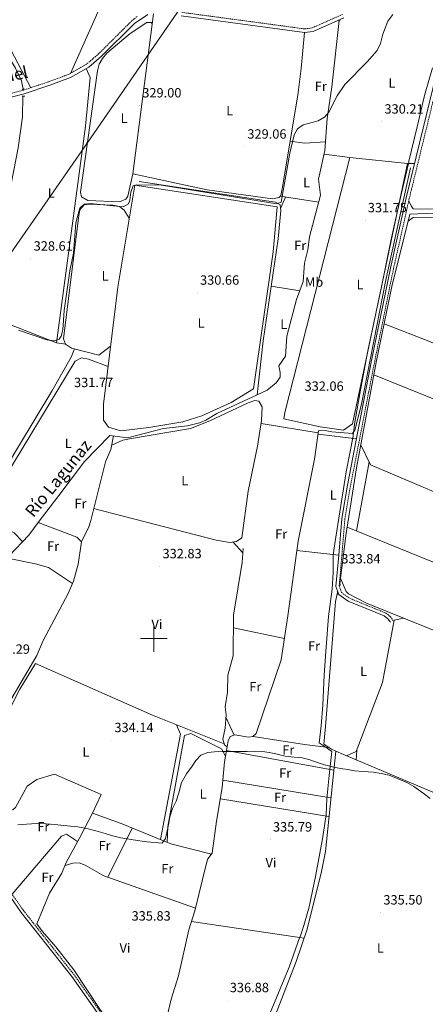
# Model space of a CAD drawing. Units: metres. Extents: x 607798 to 612299, y 4650211 to 4653250.
# Drawn here: x 611400 to 611702, y 4651227 to 4651961 of the extents above; entities that cross this region are included whole.
import ezdxf
from ezdxf.enums import TextEntityAlignment as Align

# ---------------------------------------------------------------- set-up
doc = ezdxf.new("R2010")
doc.units = ezdxf.units.M
doc.header["$MEASUREMENT"] = 0
doc.linetypes.add('TRAZOS', pattern=[0.75, 0.5, -0.25])
doc.linetypes.add('TRAZOSX2', pattern=[1.5, 1, -0.5])
for name, color, linetype, lineweight in [('Carátula', 7, 'Continuous', 5), ('Level 1', 19, 'Continuous', 0), ('Level 13', 5, 'Continuous', 0), ('Level 21', 19, 'Continuous', 0), ('Level 32', 19, 'Continuous', 0), ('Level 36', 19, 'Continuous', 40), ('Level 37', 92, 'Continuous', 0), ('Level 41', 19, 'Continuous', 0), ('Level 43', 5, 'Continuous', 0), ('Level 44', 19, 'Continuous', 0), ('Level 5', 36, 'Continuous', 0), ('Level 63', 7, 'Continuous', 0), ('Level 7', 1, 'Continuous', 0)]:
    doc.layers.add(name, color=color, linetype=linetype, lineweight=lineweight)
doc.styles.add('Arial', font='ARIAL.TTF', dxfattribs={"height": 0.2})

# ---------------------------------------------------------------- blocks, each defined once
blk = doc.blocks.new('5PATER')
at = {"layer": 'Carátula', "linetype": 'Continuous', "lineweight": 5}
h = blk.add_hatch(color=250, dxfattribs=at)
edge = h.paths.add_edge_path()
edge.add_ellipse((0, 0), major_axis=(-1.33, -1.34), ratio=0.999422, start_angle=0, end_angle=360)
blk = doc.blocks.new('5PELE')
at = {"layer": 'Carátula', "linetype": 'Continuous', "lineweight": 5}
h = blk.add_hatch(color=9, dxfattribs=at)
edge = h.paths.add_edge_path()
edge.add_arc((0, 0), 2.85, 359.99898, 719.99898)
at = {"layer": 'Carátula', "color": 252, "linetype": 'Continuous', "lineweight": 5}
blk.add_circle((0, 0, 0), 2.85, dxfattribs=at)

msp = doc.modelspace()

# ---------------------------------------------------------------- linework, layer by layer
at = {"layer": 'Level 1', "color": 19, "linetype": 'Continuous', "lineweight": 0, "ltscale": 0.5}
msp.add_polyline3d([(611586.07, 4651219.8, 336.07), (611600.78, 4651254.96, 335.62), (611608.87, 4651277.48, 335.34), (611608.89, 4651277.57, 335.34), (611608.91, 4651277.62, 335.34), (611611.84, 4651286.12, 335.26), (611615.62, 4651300.03, 335.13), (611620.55, 4651322.6, 334.94), (611625.68, 4651350.51, 334.74), (611628.37, 4651368.4, 334.57), (611628.39, 4651368.47, 334.57), (611629, 4651380.43, 334.42), (611630.57, 4651397.87, 334.23), (611632.51, 4651415.69, 334.15), (611627.76, 4651419.19, 334.1), (611623.27, 4651422.06, 334.15), (611624.63, 4651434.92, 334.17), (611625.84, 4651450.19, 334.26), (611626.83, 4651472.96, 334.4), (611628.36, 4651493.45, 334.28), (611630.24, 4651516.23, 333.93), (611632.91, 4651536.61, 333.71), (611633.52, 4651549.21, 333.69), (611633.62, 4651561.67, 333.41), (611633.66, 4651561.96, 333.41), (611634.78, 4651570.71, 333.28), (611637.86, 4651589.57, 333.11), (611643.41, 4651624.22, 332.71), (611648.43, 4651650.73, 332.5), (611648.54, 4651651.59, 332.46), (611649.82, 4651661.18, 332.16), (611653.74, 4651683.86, 332.01), (611659.71, 4651715.47, 331.92), (611669.46, 4651760.86, 331.84), (611676.53, 4651796.42, 331.8), (611684.25, 4651830.72, 331.72), (611689.9, 4651854.96, 331.52), (611690.05, 4651855.59, 331.44), (611696.09, 4651881.35, 330.63), (611701.65, 4651904.69, 330.18), (611707.64, 4651925.24, 329.97)], dxfattribs=at)
at = {"layer": 'Level 13', "color": 5, "linetype": 'Continuous', "lineweight": 0, "ltscale": 0.5}
for points in [[(611576.92, 4651681.59, 331.07), (611584.38, 4651685.08, 331.07), (611591.09, 4651690.47, 331.21), (611594.1, 4651694.58, 331.27), (611594.15, 4651698.08, 331.26), (611593.17, 4651703.1, 331.23), (611598.16, 4651710.4, 331.25), (611599.2, 4651725.17, 331.12), (611606.39, 4651752.7, 330.58), (611611.26, 4651766.04, 330.42), (611612.16, 4651779.6, 330.38), (611614.63, 4651789.48, 330.38), (611616.06, 4651799.4, 330.34), (611624.29, 4651830.36, 330.36), (611622.64, 4651842.18, 330.22), (611627.47, 4651863.72, 330.12), (611629.17, 4651887.45, 330.12), (611632.68, 4651911.19, 330), (611638.01, 4651960.46, 329.02)], [(611402.71, 4651909.31, 326.92), (611401.42, 4651915.51, 326.86), (611396.83, 4651925.04, 326.73), (611385.85, 4651943.58, 326.51), (611382.39, 4651951.04, 326.61)], [(611130.27, 4651762.87, 329.7), (611155.83, 4651784.28, 329.17), (611162.21, 4651791.92, 329.18), (611172.38, 4651806.6, 329.19), (611186.45, 4651820.75, 328.98), (611194.15, 4651827.03, 328.87), (611201.36, 4651831.25, 328.8), (611206.3, 4651833.16, 328.83), (611208.41, 4651832.86, 328.84), (611221.68, 4651825.97, 328.88), (611270.4, 4651797.08, 328.36), (611305.36, 4651774.86, 328.23), (611312.03, 4651767.41, 328.21), (611317.3, 4651764.01, 328.23), (611323.7, 4651761.39, 328.27), (611340.27, 4651757.28, 328.44), (611364.06, 4651746.83, 328.84), (611367.21, 4651747.45, 328.82), (611390.38, 4651822.15, 327.16), (611398.82, 4651865.59, 327.27), (611402.1, 4651888.7, 327.16), (611402.38, 4651904.12, 327)], [(611554.68, 4651419.17, 334.51), (611555.45, 4651423.55, 334.43), (611556.89, 4651426.94, 334.31), (611560.42, 4651428.09, 334.39), (611570.42, 4651426.35, 334.36), (611573.81, 4651426.79, 334.35), (611576.28, 4651429.15, 334.33), (611594.92, 4651484.15, 333.46), (611599.77, 4651516.91, 333.81), (611607.45, 4651572.4, 332.74), (611619.74, 4651633.68, 332.58), (611622.73, 4651654.75, 332.06), (611627.64, 4651655.03, 331.9), (611632.69, 4651653.87, 331.78), (611647.98, 4651652.71, 331.31), (611649.86, 4651655.1, 331.31), (611654.81, 4651674.48, 330.86), (611672.63, 4651765.99, 330.77), (611691.16, 4651850.65, 330.68)], [(611576.92, 4651681.59, 331.07), (611581.42, 4651721.9, 330.47), (611592.71, 4651797.87, 330.44), (611594.52, 4651818.86, 330.14), (611594.11, 4651823.15, 329.79), (611590.67, 4651825.18, 329.45), (611570.89, 4651828.05, 328.65), (611489.06, 4651840.47, 328.64)], [(611638.68, 4651540.79, 332.85), (611643.01, 4651576.69, 332.68), (611650.9, 4651627.01, 332.18), (611665.97, 4651707.13, 331.55), (611677.36, 4651762.39, 331.18), (611690.75, 4651816.26, 330.21), (611811.33, 4651821.07, 329.01), (611855.05, 4651822.29, 329.9)], [(611413.8, 4651586.32, 331.99), (611429.12, 4651606.47, 332.14), (611448.32, 4651631.82, 331.33), (611467.33, 4651651.26, 331.31), (611480.49, 4651649.6, 331.25), (611507.27, 4651656.37, 331.08), (611525.06, 4651658.39, 331.05), (611534.01, 4651660.64, 331.08), (611538.66, 4651662.57, 331.09), (611547.05, 4651667.65, 331.05), (611576.92, 4651681.59, 331.07)], [(611268.66, 4651464.2, 332.07), (611270.34, 4651462.39, 332.07), (611274.38, 4651459.43, 332.04), (611276.82, 4651458.61, 332.13), (611281.87, 4651459.01, 332.39), (611290.1, 4651461.96, 332.45), (611301.68, 4651468.82, 332.42), (611317.75, 4651480.83, 332.36), (611329.59, 4651492.39, 332.35), (611340.52, 4651496.42, 332.2), (611348.63, 4651501.3, 332.23), (611363.64, 4651511.36, 332.27), (611376.17, 4651521.45, 332.35), (611380.91, 4651527.21, 332.41), (611383.03, 4651531.73, 332.41), (611387.78, 4651552.27, 332.3), (611389.56, 4651557.26, 332.26), (611392.11, 4651561.57, 332.27), (611406.74, 4651577.03, 331.92), (611413.8, 4651586.32, 331.99)], [(611366.68, 4651369.21, 334.27), (611359.73, 4651385.06, 334.01), (611361.27, 4651389.65, 334.01), (611382.3, 4651430.45, 333.54), (611391, 4651445.62, 333.48), (611394.38, 4651455.84, 333.34), (611412.86, 4651487.22, 333.12), (611417.47, 4651498.54, 332.75), (611436.07, 4651533.42, 332.88), (611440.02, 4651542.62, 332.74), (611443.61, 4651555.29, 332.58), (611446.15, 4651571.99, 332.57), (611442.54, 4651575.42, 332.54), (611413.8, 4651586.32, 331.99)], [(611554.68, 4651419.17, 334.51), (611552.73, 4651420.64, 334.47), (611551.36, 4651424.92, 334.27), (611553.13, 4651433.07, 333.89), (611553.85, 4651443.05, 334.05), (611553.04, 4651449.11, 333.87), (611554.99, 4651460.03, 333.87), (611555.24, 4651472.61, 333.66), (611559.12, 4651486.97, 333.36), (611559.47, 4651517.34, 333.11), (611565.87, 4651556.64, 332.43), (611566.58, 4651566.97, 332.39)], [(611635.48, 4651416.06, 333.92), (611632.47, 4651417.37, 334.04), (611626.57, 4651421.18, 334.06), (611627.97, 4651434.47, 334.06), (611635.41, 4651527.43, 333.33), (611636.83, 4651534.12, 333.03)], [(611502.15, 4651176.95, 336.48), (611503.47, 4651191.24, 336.39), (611512.99, 4651231.06, 335.64), (611518.25, 4651248.47, 335.7), (611526.06, 4651282.84, 335.58), (611530.44, 4651296.93, 335.48), (611539.23, 4651332.44, 335.33), (611540.17, 4651335.69, 335.28), (611543.53, 4651340.05, 335.06), (611546.63, 4651363.68, 335.02), (611551.02, 4651388.84, 334.67), (611552.72, 4651407.9, 334.69), (611554.68, 4651419.17, 334.51)], [(611548.08, 4651104.49, 337.64), (611570.46, 4651167.56, 336.6), (611605.97, 4651259.09, 335.44), (611614.28, 4651283.35, 335.22), (611624.92, 4651326.38, 335.08), (611627.78, 4651341.12, 334.91), (611635.48, 4651416.06, 333.92)], [(611635.48, 4651416.06, 333.92), (611641.24, 4651413.55, 333.7), (611710.97, 4651384.07, 333.66)], [(611502.15, 4651176.95, 336.48), (611495.88, 4651180.23, 336.28), (611470.79, 4651208.5, 335.73), (611459.7, 4651223.64, 335.61), (611440.45, 4651252.89, 335.28), (611426.97, 4651270.25, 334.98), (611417.01, 4651281.49, 335.14), (611412.91, 4651287.29, 334.66), (611422.38, 4651310.06, 334.68), (611431.5, 4651325.04, 334.8), (611434.76, 4651332.87, 334.8), (611444.8, 4651351.61, 334.62)]]:
    msp.add_polyline3d(points, dxfattribs=at)
at = {"layer": 'Level 21', "color": 19, "linetype": 'Continuous', "lineweight": 0}
for points in [[(611383.89, 4651900.8, 327.19), (611403.32, 4651905.96, 327.27), (611422.45, 4651912.27, 327.39), (611437.97, 4651918.06, 327.45), (611451.44, 4651925.73, 327.49), (611460.89, 4651933.92, 327.51), (611485.56, 4651958.4, 327.66), (611495.54, 4651965.04, 327.9)], [(611734.11, 4651967.58, 329.56), (611719.03, 4651945.31, 329.91), (611714.85, 4651935.82, 329.96), (611710.62, 4651921.03, 329.97), (611688.01, 4651828.38, 330.79), (611676.22, 4651775.93, 331.49), (611662.25, 4651707.17, 332.34), (611644.21, 4651614.23, 332.85), (611640.04, 4651589.44, 333.12), (611637.71, 4651561.98, 333.47)], [(611520.47, 4651963.92, 328.1), (611612.35, 4651951.55, 328.31), (611618.64, 4651952.35, 328.57), (611641.5, 4651962.51, 329.93)], [(611637.71, 4651561.98, 333.47), (611635.72, 4651538.58, 333.76), (611637.85, 4651532.69, 333.79), (611644.91, 4651527.69, 333.83), (611671.63, 4651516.83, 334.04), (611674.43, 4651514.63, 334), (611676.37, 4651512.03, 333.92)], [(611363.63, 4651359.76, 334.51), (611369.17, 4651344.77, 334.61), (611373.54, 4651335.53, 334.68), (611401.25, 4651295.84, 335.31), (611438.99, 4651247.95, 336.09), (611479.73, 4651190.22, 336.14), (611486.84, 4651182.73, 336.24), (611499.65, 4651173.27, 336.78)]]:
    msp.add_polyline3d(points, dxfattribs=at)
at = {"layer": 'Level 21', "color": 19, "linetype": 'TRAZOSX2', "lineweight": 0}
for points in [[(611640.62, 4651965.08, 329.93), (611617.91, 4651954.98, 328.57), (611612.36, 4651954.27, 328.31), (611520.75, 4651966.61, 328.1)], [(611737.59, 4651968.49, 329.52), (611721.11, 4651944.16, 329.91), (611717.08, 4651935.02, 329.96), (611712.91, 4651920.42, 329.97), (611690.32, 4651827.84, 330.79), (611678.54, 4651775.43, 331.49), (611664.57, 4651706.71, 332.34), (611646.54, 4651613.81, 332.85), (611642.39, 4651589.14, 333.12), (611638.12, 4651538.9, 333.76), (611639.83, 4651534.2, 333.79), (611646.05, 4651529.78, 333.83), (611672.83, 4651518.9, 334.04), (611676.14, 4651516.3, 334), (611678.27, 4651513.45, 333.92)], [(611487.57, 4651963.56, 327.75), (611483.75, 4651960.4, 327.66), (611459.05, 4651935.9, 327.51), (611449.87, 4651927.94, 327.49), (611436.82, 4651920.51, 327.45), (611421.55, 4651914.82, 327.39), (611402.55, 4651908.55, 327.27), (611383.26, 4651903.43, 327.19)], [(611481.35, 4651191.55, 336.14), (611440.67, 4651249.21, 336.09), (611402.93, 4651297.09, 335.31), (611375.35, 4651336.58, 334.68)]]:
    msp.add_polyline3d(points, dxfattribs=at)
at = {"layer": 'Level 21', "color": 1, "linetype": 'TRAZOS', "lineweight": 0}
for points in [[(611638.71, 4651960.69, 330.04), (611637.5, 4651960.29, 330.04)], [(611401.81, 4651908.86, 327.69), (611403.39, 4651909.65, 327.69)], [(611403.88, 4651904.21, 327.71), (611401.97, 4651904.09, 327.71)], [(611638.58, 4651541.82, 333.6), (611638.81, 4651539.36, 333.6)], [(611637.3, 4651532.79, 333.6), (611636.52, 4651534.98, 333.56)]]:
    msp.add_polyline3d(points, dxfattribs=at)
at = {"layer": 'Level 32', "color": 6, "linetype": 'Continuous', "lineweight": 0, "ltscale": 0.5}
msp.add_polyline3d([(612114.51, 4652830.95, 320.03), (612102.91, 4652814.13, 319.96), (611990.74, 4652651.61, 323.05), (611814.54, 4652396.33, 326.23), (611693.74, 4652221.99, 327.5), (611569.64, 4652042.24, 327.44), (611450.32, 4651869.21, 329.02), (611364, 4651744.79, 329.1), (611274.7, 4651615.01, 330.65), (611186.49, 4651487.01, 332.72), (611102.52, 4651365.17, 334.68), (611002.34, 4651219.8, 336.05), (610912.03, 4651088.76, 337.98), (610812.71, 4650944.64, 340.35), (610720.48, 4650810.82, 341.36), (610608.69, 4650648.57, 343.28)], dxfattribs=at)
at = {"layer": 'Level 36', "color": 92, "linetype": 'Continuous', "lineweight": 0}
for points in [[(611519.09, 4652096.91, 327.1), (611482.97, 4652022.1, 326.98), (611437.8, 4651921.07, 327.45)], [(611773.94, 4652026.8, 329.06), (611778.06, 4652024.74, 330.06), (611787.12, 4652008.78, 330.3), (611818.54, 4651942.08, 330.3), (611835.9, 4651912.74, 330.28), (611853.85, 4651888.43, 330.46), (611861.89, 4651876.04, 330.48), (611863.34, 4651864.03, 330.48), (611861.43, 4651848.79, 330.5), (611857.61, 4651834.52, 330.56), (611854.23, 4651826.53, 330.62), (611849.43, 4651824.41, 330.64), (611781.22, 4651822.52, 330.54), (611724.32, 4651819.77, 330.64), (611693.32, 4651820.12, 330.58), (611691.63, 4651822.29, 330.62), (611689.94, 4651826.18, 330.81)], [(611484.35, 4651846.35, 329.12), (611499.66, 4651965.44, 328.03)], [(611498.7, 4651958, 328.09), (611497.89, 4651958.94, 328.54), (611494.75, 4651959.14, 328.76), (611482.4, 4651950.88, 328.76), (611464.99, 4651936.09, 328.87), (611461.79, 4651932.32, 328.89), (611459.34, 4651927.94, 328.92), (611457.99, 4651922.97, 328.95), (611445.34, 4651832.47, 329.21), (611446.05, 4651829.17, 328.96), (611450.83, 4651826.31, 328.97), (611474.32, 4651825.3, 329.17), (611479.07, 4651827.33, 329.08), (611480.72, 4651829.55, 329.04), (611484.35, 4651846.35, 329.12)], [(611612.18, 4651951.58, 328.31), (611609.83, 4651924.79, 328.88), (611607.23, 4651904.97, 329.07), (611595.62, 4651835.04, 329.1), (611594.61, 4651830.14, 329.14), (611593.36, 4651828.66, 329.14), (611588.39, 4651827.57, 329.14), (611539.82, 4651834.42, 329.21), (611484.35, 4651846.35, 329.12)], [(611408.28, 4651910.44, 327.3), (611391.49, 4651942.39, 327.44)], [(611449.51, 4651924.63, 327.48), (611452.54, 4651918.15, 327.52), (611449.19, 4651881.76, 327.52), (611427.39, 4651720.29, 329.35), (611391.37, 4651734.57, 329.14), (611367.21, 4651747.45, 328.82)], [(611601.53, 4651870.63, 329.08), (611612.21, 4651869.01, 329.96), (611627.94, 4651870.18, 330.12)], [(611597.62, 4651668.33, 331.99), (611646.04, 4651858.46, 331.72), (611688.91, 4651853.95, 331.72), (611647.99, 4651659.92, 332), (611641.42, 4651655.08, 332.12), (611623.96, 4651657.71, 332.25), (611596.8, 4651663.75, 331.92), (611597.62, 4651668.33, 331.99)], [(611646.04, 4651858.46, 331.72), (611626.85, 4651860.97, 329.87)], [(611694.28, 4651854.06, 331.21), (611688.91, 4651853.95, 331.72)], [(611591.86, 4651821.56, 330.71), (611485.78, 4651837.83, 330.42), (611473.22, 4651761.7, 330.56), (611462.56, 4651674.66, 330.85), (611462.46, 4651662.61, 330.85), (611466.22, 4651657.39, 330.85), (611475.42, 4651654.81, 330.85), (611496.19, 4651657.29, 330.68), (611521.48, 4651661.43, 330.71), (611535.85, 4651665.78, 330.71), (611557.63, 4651675.94, 330.71), (611574.35, 4651686.06, 330.68), (611588.9, 4651788.17, 330.42), (611591.86, 4651821.56, 330.71)], [(611622.89, 4651825.1, 330.36), (611594.12, 4651829.56, 329.14)], [(611594.38, 4651820.29, 330.03), (611598.16, 4651828.94, 329.31)], [(611481.73, 4651813.31, 330.47), (611477.99, 4651819.05, 330.34), (611474.35, 4651821.94, 330.34), (611469.37, 4651822.88, 330.34), (611452.39, 4651823.55, 330.34), (611448.18, 4651823.04, 330.34), (611444.75, 4651819.29, 330.39), (611443.8, 4651813.39, 330.42), (611432.69, 4651723.17, 330.52), (611434.12, 4651719.38, 330.46), (611438.67, 4651716.37, 330.46), (611458.97, 4651711.05, 330.45), (611467.83, 4651717.71, 330.71)], [(611689.41, 4651810.84, 330.31), (611693.25, 4651813.68, 331.76), (611714.9, 4651813.87, 331.92), (611848.74, 4651819.87, 331.17), (611854.57, 4651819.16, 329.89)], [(611587.46, 4651762.51, 330.45), (611608.7, 4651759.03, 330.51)], [(611402.25, 4651572.28, 332.03), (611395.81, 4651578.6, 331.84), (611362.35, 4651595.04, 331.11), (611285.71, 4651628.4, 330.4), (611298.62, 4651649.14, 330.93), (611305.89, 4651673.65, 331.25), (611308.28, 4651687.51, 331.23), (611325.38, 4651714.38, 331.17), (611343.27, 4651739.86, 330.28), (611352.05, 4651752.1, 328.64)], [(611831.97, 4651667.53, 330.28), (611822.06, 4651670.75, 331.66), (611769.24, 4651692.26, 331.72), (611706.08, 4651721.03, 331.72), (611671.58, 4651734.33, 331.37)], [(611364.75, 4651593.86, 331.16), (611374.08, 4651601.72, 330.26), (611423.92, 4651684.31, 330.06), (611438.39, 4651709.57, 330.1), (611440.76, 4651715.83, 330.46)], [(611434.35, 4651719.23, 330.46), (611427.39, 4651720.29, 329.35)], [(611465.98, 4651702.61, 330.76), (611451.33, 4651708.16, 331.41), (611446.16, 4651709.09, 331.41), (611441.3, 4651706.55, 331.41), (611375.1, 4651597.28, 331.5), (611375.01, 4651588.82, 331.39)], [(611822.29, 4651629.8, 331.06), (611767.2, 4651654.76, 331.5), (611663.98, 4651696.54, 331.63)], [(611468.6, 4651644.01, 331.87), (611477, 4651647.71, 332.26), (611481.86, 4651648.86, 332.32), (611527.38, 4651656.43, 331.94), (611541.84, 4651662.08, 332.09), (611570.21, 4651675.61, 332.49), (611575.16, 4651677.42, 332.2), (611578.27, 4651676.85, 332.04), (611580.72, 4651672.49, 332.08), (611580.24, 4651662.48, 332.01), (611577.18, 4651643.23, 331.54), (611570.32, 4651609.78, 331.84), (611565.51, 4651575.06, 332.02), (611561.65, 4651572.17, 332.1), (611556.68, 4651571.49, 332.06), (611546.5, 4651573.31, 332.09), (611455.16, 4651596.85, 332.4)], [(611622.5, 4651653.16, 332.1), (611579.86, 4651660.06, 331.95)], [(611446.15, 4651571.99, 332.57), (611451.48, 4651583.18, 332.55), (611452.93, 4651587.95, 332.51), (611463.88, 4651631.68, 331.96), (611468.04, 4651640.88, 332.13), (611469.85, 4651650.94, 331.3)], [(611650.91, 4651648.79, 332.66), (611622.37, 4651652.19, 332.12)], [(611805.25, 4651569.02, 331.28), (611748.11, 4651592.55, 332.27), (611661.4, 4651629.47, 332.73), (611654.12, 4651644.16, 332.04)], [(611660.32, 4651631.66, 332.63), (611650.9, 4651580.14, 332.63)], [(611643.99, 4651582.95, 332.62), (611783.46, 4651526.27, 332.85), (611788.57, 4651519.02, 331.73)], [(611558.98, 4651571.81, 332.08), (611566.35, 4651563.66, 332.4)], [(611606.51, 4651565.62, 332.87), (611637.71, 4651561.98, 333.47)], [(611439.32, 4651540.98, 332.76), (611421.61, 4651552.77, 332.89), (611411.91, 4651555.52, 332.13), (611391.01, 4651559.71, 332.27)], [(611639.17, 4651544.89, 332.83), (611643.35, 4651534.96, 333.47), (611645.05, 4651533.16, 333.44), (611658.55, 4651526.18, 333.31), (611764.89, 4651483.27, 333.12), (611773.51, 4651480.77, 333.04), (611776.78, 4651481.07, 333.08), (611779.3, 4651482.39, 332.36)], [(611643.65, 4651412.52, 333.7), (611650.84, 4651415.66, 334.29), (611670.33, 4651467.13, 334.09), (611679, 4651513.59, 333.92), (611686.25, 4651515.01, 333.26)], [(611597.27, 4651500.04, 333.63), (611559.37, 4651508, 333.19)], [(611552.47, 4651421.43, 334.44), (611499.01, 4651442.78, 333.75), (611411.81, 4651481.32, 333.87), (611400.26, 4651462.18, 334.1), (611363.17, 4651390.15, 334.33), (611362.14, 4651385.19, 334.22), (611362.5, 4651382.26, 334.17), (611364.54, 4651377.73, 334.2), (611368.22, 4651372.87, 334.01), (611370.13, 4651371.41, 334.17), (611372.01, 4651370.37, 334.5)], [(611504.9, 4651350.07, 334.93), (611519.87, 4651428.71, 334.13), (611516.92, 4651435.63, 333.98)], [(611559.95, 4651427.94, 334.38), (611553.72, 4651441.21, 334.02)], [(611510.02, 4651347.97, 335.02), (611510.48, 4651359.85, 335.49), (611522.77, 4651427.65, 335.55), (611527.6, 4651429.06, 335.55), (611550.49, 4651417.61, 335.39), (611553.48, 4651412.27, 334.62)], [(611630.46, 4651418.67, 334.05), (611612.14, 4651420.81, 334.45), (611573.97, 4651426.94, 334.35)], [(611554.2, 4651416.37, 334.55), (611634.01, 4651401.71, 334.14)], [(611651.13, 4651416.44, 334.29), (611650.74, 4651409.53, 333.69)], [(611454.38, 4651369.65, 334.31), (611460.84, 4651383.59, 334.07), (611425.98, 4651398.9, 334.19), (611412.84, 4651394.95, 334.31), (611405.61, 4651389.91, 334.35), (611396.99, 4651374.09, 334.37), (611394.82, 4651372.28, 334.43), (611386.85, 4651373.76, 334.54), (611377.36, 4651372.5, 334.54), (611370.58, 4651369.79, 334.49), (611366.18, 4651370.34, 334.56)], [(611631.89, 4651381.13, 334.4), (611551.51, 4651394.36, 334.68)], [(611549.57, 4651380.55, 334.78), (611630.46, 4651367.17, 334.58)], [(611444.8, 4651351.61, 334.62), (611454.38, 4651369.65, 334.31)], [(611542.85, 4651339.16, 335.1), (611512.76, 4651346.85, 335.07), (611475.69, 4651362.03, 334.43), (611454.38, 4651369.65, 334.31)], [(611465.68, 4651321.95, 335.31), (611483.97, 4651358.64, 334.57)], [(611394.35, 4651309.38, 335.11), (611431.14, 4651352.65, 335.06), (611434.95, 4651354.15, 335.08), (611443.16, 4651348.55, 334.65)], [(611433.83, 4651330.63, 334.8), (611439.59, 4651332.39, 335.22), (611444.3, 4651332.65, 335.46), (611448.93, 4651331.06, 335.51), (611462.75, 4651322.98, 335.31), (611530.95, 4651299.02, 335.47)], [(611611.98, 4651276.64, 335.28), (611527.95, 4651288.93, 335.54)]]:
    msp.add_polyline3d(points, dxfattribs=at)
at = {"layer": 'Level 5', "color": 36, "linetype": 'Continuous', "lineweight": 0}
for points in [[(611627.26, 4651888.38, 330.01), (611630.48, 4651892.27, 330.01), (611636.6, 4651904.33, 330.01), (611642.33, 4651912.89, 330.01), (611658.99, 4651929.65, 330.01), (611666.3, 4651938.22, 330.01), (611668.94, 4651943.37, 330.01), (611670.65, 4651950.36, 330.01), (611674.39, 4651959.91, 330.01), (611677.96, 4651964.95, 330.01)], [(611399.09, 4651729.62, 330.01), (611420.29, 4651722.44, 330.01), (611425.81, 4651721.71, 330.01), (611429.46, 4651722.92, 330.01), (611431, 4651725.19, 330.01), (611432.22, 4651730.06, 330.01), (611433.2, 4651744.38, 330.01), (611437.49, 4651773.98, 330.01), (611440.25, 4651787.21, 330.01), (611441.94, 4651809.67, 330.01), (611444.59, 4651819.83, 330.01), (611445.2, 4651821.05, 330.01), (611448.34, 4651823.59, 330.01), (611452.53, 4651824.19, 330.01), (611477.23, 4651821.73, 330.01), (611481.03, 4651823.82, 330.01), (611482.2, 4651826.55, 330.01), (611482.75, 4651832.67, 330.01), (611484.63, 4651837.31, 330.01), (611487.39, 4651838.1, 330.01), (611505.77, 4651837.69, 330.01), (611591.6, 4651823.87, 330.01), (611594.92, 4651825.21, 330.01), (611601.37, 4651861.57, 330.01), (611604.53, 4651875.4, 330.01), (611606.92, 4651879.77, 330.01), (611611.33, 4651882.81, 330.01), (611622.38, 4651885.77, 330.01), (611627.26, 4651888.38, 330.01)], [(611456.73, 4651356.7, 335.01), (611463.65, 4651354.61, 335.01), (611468.54, 4651353.14, 335.01), (611475.37, 4651351.34, 335.01), (611484.5, 4651349.91, 335.01), (611489.57, 4651349.23, 335.01), (611495.09, 4651348.48, 335.01), (611506.13, 4651347.43, 335.01), (611508.58, 4651350.8, 335.01), (611509.62, 4651355.4, 335.01), (611510.95, 4651361.33, 335.01), (611511.92, 4651367.14, 335.01), (611513.78, 4651373.3, 335.01), (611516.53, 4651378.81, 335.01), (611518.7, 4651385.03, 335.01), (611520.55, 4651392.63, 335.01), (611524.25, 4651399.15, 335.01), (611528.5, 4651404.81, 335.01), (611531.39, 4651409.1, 335.01), (611534.95, 4651412.89, 335.01), (611540.12, 4651414.86, 335.01), (611545.25, 4651415.57, 335.01), (611550.86, 4651415.69, 335.01), (611556.11, 4651415.59, 335.01), (611562.35, 4651415.65, 335.01), (611569.57, 4651415.8, 335.01), (611575.09, 4651415.98, 335.01), (611580.86, 4651415.67, 335.01), (611585.85, 4651415, 335.01), (611590.9, 4651413.94, 335.01), (611597.81, 4651412.13, 335.01), (611604.52, 4651411.37, 335.01), (611610.55, 4651410.93, 335.01), (611615.59, 4651409.78, 335.01), (611620.44, 4651408.05, 335.01), (611627.22, 4651405.8, 335.01), (611633.06, 4651404.29, 335.01), (611639.19, 4651403.07, 335.01), (611644.61, 4651402.3, 335.01), (611649.6, 4651401.42, 335.01), (611655.63, 4651400.93, 335.01), (611663.66, 4651400.26, 335.01), (611669.33, 4651399.34, 335.01), (611675.36, 4651398.07, 335.01), (611682.63, 4651395.14, 335.01), (611688.51, 4651392.6, 335.01), (611693.63, 4651389.56, 335.01), (611700.68, 4651384.61, 335.01), (611705.9, 4651380.8, 335.01)], [(611398.73, 4651361.13, 335.01), (611405.13, 4651361.65, 335.01), (611412.62, 4651361.97, 335.01), (611419.89, 4651361.84, 335.01), (611426.32, 4651361.31, 335.01), (611432.9, 4651360.61, 335.01), (611438.01, 4651360.17, 335.01), (611443.31, 4651359.68, 335.01), (611450.18, 4651358.43, 335.01), (611456.73, 4651356.7, 335.01)]]:
    msp.add_polyline3d(points, dxfattribs=at)
at = {"layer": 'Level 63', "linetype": 'Continuous', "lineweight": 0}
for points in [[(611500, 4651490, 0.01), (611500, 4651510, 0.01)], [(611490, 4651500, 0.01), (611510, 4651500, 0.01)]]:
    msp.add_polyline3d(points, dxfattribs=at)

# ---------------------------------------------------------------- block references
at = {"layer": 'Level 32', "color": 252, "linetype": 'Continuous', "lineweight": 0, "xscale": 0.09999983015004542, "yscale": 0.09999983015004542}
msp.add_blockref('5PELE', (611450.32, 4651869.21, 329.02), dxfattribs=at)
at = {"layer": 'Level 7', "color": 19, "linetype": 'Continuous', "lineweight": 0, "xscale": 0.09999983015004542, "yscale": 0.09999983015004542}
for p in [(611624.7, 4651955.69, 329.23), (611489.42, 4651896.98, 329.01), (611669.75, 4651884.91, 330.22), (611567.71, 4651866.27, 329.07), (611657.44, 4651811.37, 331.76), (611408.38, 4651782.8, 328.62), (611532.44, 4651757.4, 330.67), (611438.47, 4651681.1, 331.78), (611610.31, 4651678.34, 332.07), (611504.49, 4651553.52, 332.84), (611637.75, 4651549.7, 333.85), (611468.63, 4651423.94, 334.15), (611586.77, 4651349.87, 335.79), (611669.05, 4651295.46, 335.51), (611481.41, 4651283.5, 335.83), (611554.62, 4651230.13, 336.89)]:
    msp.add_blockref('5PATER', p, dxfattribs=at)

# ---------------------------------------------------------------- texts
at = {"layer": 'Level 37', "color": 92, "linetype": 'Continuous', "lineweight": 0, "style": 'Arial'}
for s, p in [('Fr', (611624.4, 4651911.49, 329.42)), ('L', (611677.34, 4651913.95, 330.06)), ('L', (611477.82, 4651887.71, 329.04)), ('L', (611556.52, 4651893.42, 329.42)), ('L', (611613.76, 4651839.79, 329.68)), ('L', (611423.61, 4651831.96, 327.93)), ('Fr', (611609.06, 4651792.87, 330.97)), ('L', (611463.7, 4651770.23, 330.52)), ('Mb', (611619.4, 4651765.57, 331.68)), ('L', (611653.62, 4651763.75, 331.85)), ('L', (611535.24, 4651734.99, 330.7)), ('L', (611596.82, 4651734.21, 331.11)), ('L', (611436.28, 4651645.43, 331.83)), ('L', (611523.02, 4651617.55, 331.81)), ('L', (611633.69, 4651606.87, 332.99)), ('Fr', (611445.37, 4651600.55, 332.2)), ('Fr', (611594.86, 4651577.84, 332.69)), ('Fr', (611424.96, 4651568.73, 332.38)), ('Vi', (611502.27, 4651510.48, 333.55)), ('Fr', (611619.39, 4651494.43, 334.05)), ('L', (611656.27, 4651475.41, 334.25)), ('Fr', (611575.6, 4651463.96, 333.91)), ('L', (611449.42, 4651415.39, 334.17)), ('Fr', (611600.18, 4651416.93, 334.79)), ('Fr', (611597.89, 4651399.64, 334.7)), ('L', (611536.7, 4651384.09, 334.89)), ('Fr', (611594.05, 4651381.6, 334.59)), ('Fr', (611417.73, 4651359.71, 335.02)), ('Fr', (611463.31, 4651345.57, 335.19)), ('Vi', (611587.28, 4651332.84, 335.86)), ('Fr', (611510.04, 4651328.34, 335.2)), ('Fr', (611420.79, 4651321.92, 334.98)), ('Vi', (611478.53, 4651269.21, 335.92)), ('L', (611668.77, 4651269.23, 335.7))]:
    msp.add_text(s, height=7, dxfattribs=at).set_placement(p, align=Align.MIDDLE_CENTER)
at = {"layer": 'Level 41', "color": 19, "linetype": 'Continuous', "lineweight": 0, "style": 'Arial'}
for s, p in [('329.00', (611491.41, 4651900.98, 329.01)), ('330.21', (611671.83, 4651888.91, 330.22)), ('329.06', (611569.69, 4651870.27, 329.07)), ('331.75', (611659.42, 4651815.37, 331.76)), ('328.61', (611410.46, 4651786.8, 328.62)), ('330.66', (611534.43, 4651761.4, 330.67)), ('331.77', (611440.53, 4651685.1, 331.78)), ('332.06', (611612.29, 4651682.34, 332.07)), ('332.83', (611506.48, 4651557.52, 332.84)), ('333.84', (611639.73, 4651553.7, 333.85)), ('333.29', (611378.52, 4651486.33, 333.3)), ('334.14', (611470.62, 4651427.94, 334.15)), ('335.79', (611588.75, 4651353.87, 335.79)), ('335.50', (611671.03, 4651299.46, 335.51)), ('335.83', (611483.4, 4651287.5, 335.83)), ('336.88', (611556.6, 4651234.13, 336.89))]:
    msp.add_text(s, height=7, dxfattribs=at).set_placement(p, align=Align.BOTTOM_LEFT)
at = {"layer": 'Level 43', "color": 5, "linetype": 'Continuous', "lineweight": 0, "style": 'Arial'}
msp.add_text('Río Lagunaz', height=8.9999, rotation=50.89749, dxfattribs=at).set_placement((611428.7, 4651619.39, 331.84), align=Align.MIDDLE_CENTER)
at = {"layer": 'Level 44', "color": 19, "linetype": 'Continuous', "lineweight": 0, "style": 'Arial'}
msp.add_text('Camino de Arrociel', height=8.9999, rotation=12.24428, dxfattribs=at).set_placement((611354.29, 4651903.68, 327.52), align=Align.BOTTOM_CENTER)

doc.saveas('drawing.dxf')
